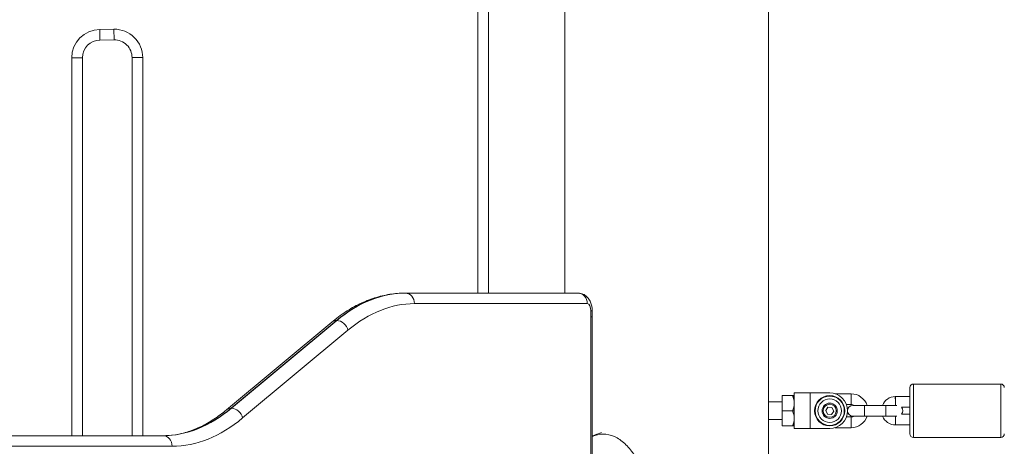
# Model space of a CAD drawing. Units: millimetres. Extents: x 38571 to 39615, y -4949 to -4509.
# Drawn here: x 39036 to 39092, y -4743 to -4719 of the extents above; entities that cross this region are included whole.
import ezdxf

# ---------------------------------------------------------------- set-up
doc = ezdxf.new("R2010")
doc.units = ezdxf.units.MM
doc.header["$LTSCALE"] = 10
doc.layers.add('Widoczne (ISO)', color=7, linetype='Continuous', lineweight=50)
doc.layers.add('Widoczne wąskie (ISO)', color=7, linetype='Continuous', lineweight=35)

# ---------------------------------------------------------------- blocks, each defined once
blk = doc.blocks.new('A$C2FCF7126')
at = {"layer": 'Widoczne (ISO)', "lineweight": 13}
for p, q in [((445.088, 214.55), (445.088, 245.3)), ((456.518, 2.833), (456.518, 245.3)), ((440.803, 214.55), (440.803, 241.878)), ((418.995, 228.749), (419.791, 228.759)), ((418.011, 206.55), (418.011, 227.754)), ((420.8, 227.763), (420.8, 206.55)), ((436.117, 214.55), (436.135, 214.55)), ((445.835, 214.55), (436.135, 214.55)), ((446.63, 213.217), (446.63, 213.55)), ((432.007, 212.92), (426.099, 207.997)), ((446.63, 204.472), (446.63, 213.217)), ((464.653, 209.45), (469.553, 209.45)), ((457.965, 208.95), (458.865, 208.95)), ((457.965, 208.95), (457.965, 208.8)), ((459.953, 208.95), (458.865, 208.95)), ((461.153, 208.9), (460.265, 208.9)), ((464.453, 206.65), (464.453, 209.25)), ((457.285, 208.45), (456.518, 208.45)), ((457.285, 208.804), (457.865, 208.804)), ((457.285, 208.796), (457.285, 208.804)), ((457.285, 208.796), (457.865, 208.796)), ((457.285, 207.943), (457.285, 208.796)), ((457.865, 208.796), (457.965, 208.683)), ((463.635, 208.75), (463.638, 208.75)), ((463.641, 208.45), (463.638, 208.75)), ((463.638, 208.75), (464.453, 208.75)), ((457.285, 207.943), (457.865, 207.943)), ((457.285, 207.096), (457.285, 207.943)), ((457.865, 207.943), (457.965, 207.944)), ((459.728, 207.965), (459.854, 208.152)), ((459.828, 207.763), (459.728, 207.965)), ((459.854, 208.152), (460.078, 208.137)), ((460.177, 207.935), (460.052, 207.748)), ((460.078, 208.137), (460.177, 207.935)), ((461.153, 208.3), (460.89, 208.3)), ((461.903, 208.25), (461.253, 208.25)), ((463.103, 208.25), (461.903, 208.25)), ((463.713, 208.25), (463.103, 208.25)), ((463.976, 208.15), (464.453, 208.15)), ((457.285, 207.45), (456.518, 207.45)), ((460.052, 207.748), (459.828, 207.763)), ((460.89, 207.6), (461.153, 207.6)), ((461.253, 207.65), (461.903, 207.65)), ((463.103, 207.65), (461.903, 207.65)), ((463.103, 207.65), (463.713, 207.65)), ((464.453, 207.75), (463.976, 207.75)), ((457.285, 207.096), (457.865, 207.096)), ((457.865, 207.096), (457.965, 207.211)), ((457.965, 207.1), (457.965, 206.95)), ((458.865, 206.95), (457.965, 206.95)), ((458.865, 206.95), (459.953, 206.95)), ((460.265, 207), (461.153, 207)), ((464.453, 207.15), (463.653, 207.15)), ((422.535, 206.55), (412.835, 206.55)), ((464.653, 206.45), (469.553, 206.45))]:
    blk.add_line(p, q, dxfattribs=at)
for radius in [0.85, 0.66]:
    blk.add_circle((459.953, 207.95), radius, dxfattribs=at)
for centre, radius, start, end in [((419.007, 227.754), 0.996, 90.7054, 180), ((419.804, 227.763), 0.996, 0, 90.7054), ((464.653, 209.25), 0.2, 90, 180), ((469.553, 209.25), 0.2, 0, 90), ((459.953, 207.95), 1, 270, 90), ((461.153, 207.95), 0.95, 18.4085, 90), ((463.653, 207.95), 0.8, 91.314, 157.9827), ((461.253, 207.95), 0.3, 90, 270), ((461.153, 207.95), 0.35, 58.9973, 90), ((463.753, 207.95), 0.3, 318.1897, 41.8103), ((461.153, 207.95), 0.95, 270, 341.5915), ((461.153, 207.95), 0.35, 270, 301.0027), ((463.653, 207.95), 0.8, 202.0275, 270), ((464.653, 206.65), 0.2, 180, 270), ((469.553, 206.65), 0.2, 270, 0)]:
    blk.add_arc(centre, radius, start, end, dxfattribs=at)
for points, knots in [([(436.117, 214.55), (435.831, 214.55), (435.544, 214.528), (434.975, 214.437), (434.692, 214.37), (434.132, 214.192), (433.856, 214.081), (433.311, 213.818), (433.043, 213.666), (432.517, 213.322), (432.259, 213.131), (432.007, 212.92)], [3.1415927, 3.1415927, 3.1415927, 3.1415927, 3.2205509, 3.2205509, 3.2995091, 3.2995091, 3.3784673, 3.3784673, 3.4574255, 3.4574255, 3.5363838, 3.5363838, 3.5363838, 3.5363838]), ([(446.63, 213.55), (446.63, 213.624), (446.624, 213.698), (446.6, 213.845), (446.582, 213.919), (446.528, 214.067), (446.493, 214.141), (446.389, 214.292), (446.32, 214.369), (446.151, 214.479), (446.067, 214.517), (445.928, 214.545), (445.881, 214.55), (445.835, 214.55)], [1.570796, 1.570796, 1.570796, 1.570796, 1.884956, 1.884956, 2.199115, 2.199115, 2.513274, 2.513274, 2.827433, 2.827433, 3.040579, 3.040579, 3.141593, 3.141593, 3.141593, 3.141593]), ([(463.644, 208.25), (463.644, 208.275), (463.643, 208.305), (463.642, 208.37), (463.642, 208.406), (463.641, 208.445), (463.641, 208.448), (463.641, 208.45)], [-0.2125882, -0.2125882, -0.2125882, -0.2125882, -0.1100317, -0.1100317, 0, 0, 0.006958, 0.006958, 0.006958, 0.006958]), ([(426.099, 207.997), (425.866, 207.803), (425.63, 207.628), (425.155, 207.317), (424.916, 207.182), (424.437, 206.951), (424.197, 206.855), (423.717, 206.702), (423.477, 206.645), (422.997, 206.569), (422.757, 206.55), (422.517, 206.55)], [5.8883942, 5.8883942, 5.8883942, 5.8883942, 5.9673524, 5.9673524, 6.0463106, 6.0463106, 6.1252689, 6.1252689, 6.2042271, 6.2042271, 6.2831853, 6.2831853, 6.2831853, 6.2831853])]:
    blk.add_open_spline(points, degree=3, knots=knots, dxfattribs=at)
for points in [[(457.965, 208.8), (457.965, 208.801), (457.93, 208.802), (457.865, 208.804)], [(457.865, 208.796), (457.93, 208.797), (457.965, 208.799), (457.965, 208.8)], [(457.965, 208.37), (457.965, 208.516), (457.93, 208.662), (457.865, 208.796)], [(457.865, 207.943), (457.93, 208.077), (457.965, 208.223), (457.965, 208.37)], [(457.965, 208.8), (457.965, 208.799), (457.965, 208.758), (457.965, 208.683)], [(457.965, 208.683), (457.965, 208.608), (457.965, 208.499), (457.965, 208.37)], [(457.965, 208.37), (457.965, 208.24), (457.965, 208.092), (457.965, 207.944)], [(457.965, 207.52), (457.965, 207.664), (457.93, 207.809), (457.865, 207.943)], [(457.965, 207.944), (457.965, 207.795), (457.965, 207.647), (457.965, 207.52)], [(457.865, 207.096), (457.93, 207.23), (457.965, 207.375), (457.965, 207.52)], [(457.965, 207.52), (457.965, 207.392), (457.965, 207.284), (457.965, 207.211)], [(446.63, 206.518), (446.797, 206.599), (446.969, 206.667), (447.145, 206.722)], [(457.965, 207.1), (457.965, 207.099), (457.93, 207.098), (457.865, 207.096)], [(457.965, 207.211), (457.965, 207.139), (457.965, 207.1), (457.965, 207.1)]]:
    blk.add_open_spline(points, degree=3, dxfattribs=at)
at = {"layer": 'Widoczne wąskie (ISO)', "lineweight": 13}
for p, q in [((440.213, 241.878), (440.213, 214.55)), ((419.784, 229.359), (418.988, 229.349)), ((418.995, 228.749), (418.988, 229.349)), ((419.791, 228.759), (419.784, 229.359)), ((417.411, 227.754), (417.411, 206.55)), ((417.411, 227.754), (418.011, 227.754)), ((421.4, 227.763), (420.8, 227.763)), ((421.4, 206.55), (421.4, 227.763)), ((436.646, 213.96), (446.346, 213.96)), ((446.551, 213.55), (446.551, 213.217)), ((426.364, 208.089), (432.271, 213.012)), ((432.289, 213.012), (426.381, 208.089)), ((432.271, 213.012), (432.289, 213.012)), ((446.551, 213.217), (446.551, 204.472)), ((446.551, 213.217), (446.63, 213.217)), ((427.005, 207.544), (432.913, 212.467)), ((464.653, 209.45), (464.653, 206.45)), ((469.553, 206.45), (469.553, 209.45)), ((458.865, 208.95), (458.865, 206.95)), ((461.153, 208.3), (461.153, 208.9)), ((463.635, 208.75), (463.641, 208.45)), ((426.364, 208.089), (426.381, 208.089)), ((461.903, 207.65), (461.903, 208.25)), ((463.103, 207.65), (463.103, 208.25)), ((461.153, 207.6), (461.153, 207)), ((463.653, 207.15), (463.653, 207.65)), ((413.346, 205.96), (423.046, 205.96))]:
    blk.add_line(p, q, dxfattribs=at)
for radius in [0.82, 0.428, 0.369]:
    blk.add_circle((459.953, 207.95), radius, dxfattribs=at)
for centre, start, end in [((419.007, 227.754), 90.7054, 180), ((419.804, 227.763), 0, 90.7054)]:
    blk.add_arc(centre, 1.596, start, end, dxfattribs=at)
for centre, major_axis, ratio, start_param, end_param in [((436.117, 194.55), (0, 20), 0.5, 0, 0.394791), ((436.135, 194.55), (0, 20), 0.5, 0, 0.394791), ((436.135, 213.96), (0, 0.59), 0.866025, 4.712389, 6.283185), ((445.835, 213.96), (0, 0.59), 0.866025, 4.712389, 6.283185), ((436.646, 194.55), (0, 19.41), 0.5, 0, 0.394791), ((446.346, 213.55), (0, 0.41), 0.5, 4.712389, 6.283185), ((446.04, 213.55), (0.59, 0), 0.00001, 0.011902, 0.533972), ((432.385, 212.467), (-0.378, 0.453), 0.799408, 5.695524, 6.283185), ((432.402, 212.467), (0.378, -0.453), 0.799408, 0.983135, 2.553932), ((422.517, 226.55), (0, -20), 0.5, 0, 0.394791), ((422.535, 226.55), (0, -20), 0.5, 0, 0.394791), ((426.477, 207.544), (-0.378, 0.453), 0.799408, 5.695524, 6.283185), ((426.494, 207.544), (0.378, -0.453), 0.799408, 0.983135, 2.553932), ((423.046, 226.55), (0, -20.59), 0.5, 0, 0.394791), ((422.535, 205.96), (0, 0.59), 0.866025, 4.712389, 6.283185)]:
    blk.add_ellipse(centre, major_axis=major_axis, ratio=ratio, start_param=start_param, end_param=end_param, dxfattribs=at)
blk.add_open_spline([(446.63, 206.513), (446.825, 206.595), (447.245, 206.684), (447.879, 206.542), (448.462, 206.143), (448.967, 205.537), (449.533, 204.497), (450.013, 202.885), (450.156, 201.411), (450.167, 200.703)], degree=3, knots=[2.954825, 2.954825, 2.954825, 2.954825, 3.141593, 3.337942, 3.534292, 3.730641, 3.926991, 4.31969, 4.678127, 4.678127, 4.678127, 4.678127], dxfattribs=at)

msp = doc.modelspace()

# ---------------------------------------------------------------- block references
at = {"color": 7, "lineweight": 13}
msp.add_blockref('A$C2FCF7126', (38621.809, -4948.891), dxfattribs=at)

doc.saveas('drawing.dxf')
